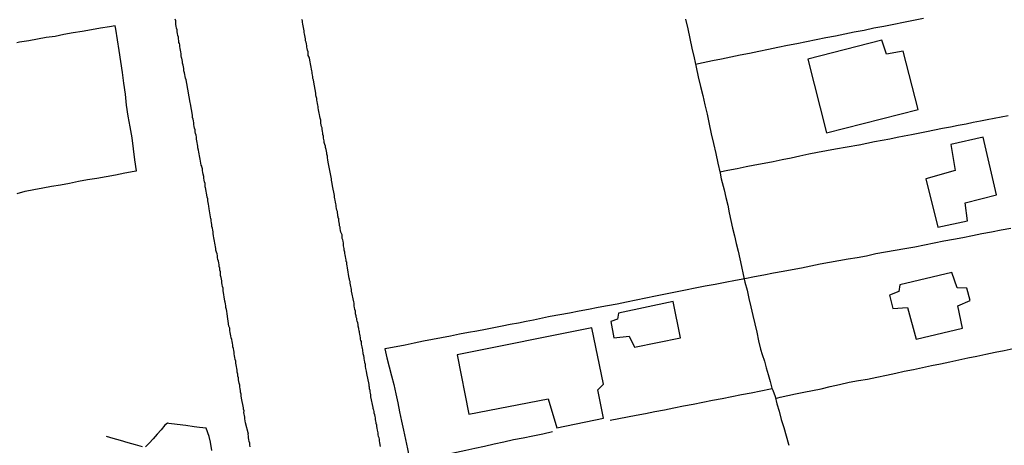
# Model space of a CAD drawing. Units: millimetres. Extents: x 190361 to 192775, y 1665977 to 1668755.
# Drawn here: x 191809 to 191902, y 1666142 to 1666182 of the extents above; entities that cross this region are included whole.
import ezdxf

# ---------------------------------------------------------------- set-up
doc = ezdxf.new("R2010")
doc.units = ezdxf.units.MM
for name, color, linetype in [('IMAGEM', 7, 'Continuous'), ('V-EDIFICACAO', 30, 'Continuous'), ('V-LOTE', 1, 'Continuous'), ('V-REFERENCIA', 191, 'Continuous'), ('V-TESTADA', 5, 'Continuous'), ('V-VALETA', 6, 'Continuous')]:
    doc.layers.add(name, color=color, linetype=linetype)
picture_1 = doc.add_image_def('image1.jpg', size_in_pixel=(4022, 4628))

msp = doc.modelspace()

# ---------------------------------------------------------------- linework, layer by layer
at = {"layer": 'V-EDIFICACAO'}
for points in [[(191883.46, 1666178.73), (191885.22, 1666171.75), (191893.92, 1666173.97), (191892.49, 1666179.49), (191890.9, 1666179.23), (191890.47, 1666180.55), (191883.46, 1666178.73)], [(191897, 1666170.65), (191897.42, 1666168.17), (191894.65, 1666167.41), (191895.79, 1666162.82), (191898.59, 1666163.42), (191898.36, 1666165.12), (191901.35, 1666165.89), (191900.06, 1666171.35), (191897, 1666170.65)], [(191892.18, 1666157.34), (191892.08, 1666156.71), (191891.19, 1666156.37), (191891.52, 1666155.09), (191892.89, 1666155.2), (191893.71, 1666152.2), (191898.13, 1666153.25), (191897.68, 1666155.36), (191898.83, 1666155.86), (191898.52, 1666157.04), (191897.6, 1666157.05), (191897.12, 1666158.5), (191892.18, 1666157.34)], [(191865.51, 1666154.65), (191865.41, 1666154.09), (191864.78, 1666153.87), (191865.04, 1666152.32), (191866.51, 1666152.47), (191867.02, 1666151.45), (191871.37, 1666152.33), (191870.69, 1666155.75), (191865.51, 1666154.65)], [(191850.21, 1666150.71), (191851.32, 1666145.09), (191858.83, 1666146.54), (191859.65, 1666143.8), (191864.09, 1666144.71), (191863.54, 1666147.4), (191864.09, 1666147.92), (191862.98, 1666153.27), (191850.21, 1666150.71)]]:
    msp.add_lwpolyline(points, close=True, dxfattribs=at)
at = {"layer": 'V-LOTE'}
for points in [[(191871.85, 1666182.52), (191872.06, 1666181.61), (191872.26, 1666180.7), (191872.46, 1666179.79), (191872.66, 1666178.88), (191872.86, 1666177.97), (191873.06, 1666177.06), (191873.26, 1666176.15), (191873.49, 1666175.28), (191873.69, 1666174.4), (191873.89, 1666173.51), (191874.11, 1666172.59), (191874.3, 1666171.66), (191874.51, 1666170.73), (191874.72, 1666169.8), (191874.93, 1666168.87), (191875.13, 1666167.93), (191875.23, 1666167.41), (191875.51, 1666166.34), (191875.69, 1666165.63), (191875.85, 1666164.91), (191876, 1666164.18), (191876.15, 1666163.45), (191876.32, 1666162.72), (191876.49, 1666161.99), (191876.65, 1666161.26), (191876.83, 1666160.53), (191877, 1666159.8), (191877.17, 1666159.07), (191877.33, 1666158.33), (191877.49, 1666157.59), (191877.69, 1666156.85), (191877.85, 1666156.05), (191878.04, 1666155.25), (191878.23, 1666154.45), (191878.42, 1666153.65), (191878.6, 1666152.85), (191878.78, 1666152.05), (191878.96, 1666151.25), (191879.13, 1666150.73), (191879.33, 1666150.11), (191879.51, 1666149.47), (191879.69, 1666148.83), (191879.87, 1666148.19), (191880.04, 1666147.55), (191880.14, 1666147.36), (191880.34, 1666146.77), (191880.51, 1666146.06), (191880.72, 1666145.37), (191880.93, 1666144.59), (191881.17, 1666143.81), (191881.4, 1666143.03), (191881.61, 1666142.25), (191881.65, 1666142.15)], [(191872.8, 1666178.26), (191873.54, 1666178.44), (191874.4, 1666178.6), (191875.27, 1666178.78), (191876.15, 1666178.96), (191877.03, 1666179.14), (191877.91, 1666179.32), (191878.81, 1666179.5), (191879.71, 1666179.69), (191880.61, 1666179.88), (191881.51, 1666180.06), (191882.42, 1666180.24), (191883.33, 1666180.42), (191884.24, 1666180.6), (191885.15, 1666180.78), (191886.06, 1666180.96), (191886.97, 1666181.14), (191887.85, 1666181.33), (191888.78, 1666181.5), (191889.71, 1666181.7), (191890.65, 1666181.88), (191891.59, 1666182.07), (191892.53, 1666182.26), (191893.47, 1666182.45), (191894.41, 1666182.64)], [(191817.78, 1666181.89), (191817.25, 1666181.8), (191816.39, 1666181.67), (191815.52, 1666181.51), (191814.65, 1666181.36), (191813.78, 1666181.23), (191812.92, 1666181.07), (191812.08, 1666180.9), (191811.24, 1666180.78), (191810.41, 1666180.63), (191809.57, 1666180.48), (191808.71, 1666180.34), (191808.46, 1666180.29)], [(191819.79, 1666168.15), (191819.65, 1666169.19), (191819.51, 1666170.23), (191819.38, 1666171.27), (191819.2, 1666172.31), (191819.02, 1666173.35), (191818.85, 1666174.39), (191818.74, 1666175.43), (191818.6, 1666176.46), (191818.47, 1666177.49), (191818.3, 1666178.52), (191818.14, 1666179.55), (191817.99, 1666180.58), (191817.82, 1666181.6), (191817.78, 1666181.89)], [(191902.45, 1666173.37), (191901.79, 1666173.24), (191901.13, 1666173.11), (191900.47, 1666172.98), (191899.81, 1666172.85), (191899.14, 1666172.72), (191898.47, 1666172.58), (191897.72, 1666172.44), (191896.97, 1666172.3), (191896.22, 1666172.16), (191895.47, 1666172.02), (191894.71, 1666171.85), (191893.28, 1666171.58), (191892.6, 1666171.45), (191891.91, 1666171.31), (191891.22, 1666171.17), (191890.51, 1666171.03), (191889.78, 1666170.89), (191889.05, 1666170.75), (191888.32, 1666170.6), (191888.3, 1666170.6), (191886.08, 1666170.22), (191885.23, 1666170.04), (191884.38, 1666169.88), (191883.53, 1666169.72), (191882.69, 1666169.55), (191881.86, 1666169.36), (191881.02, 1666169.19), (191880.16, 1666169.02), (191879.3, 1666168.86), (191878.44, 1666168.7), (191877.59, 1666168.53), (191876.74, 1666168.35), (191875.88, 1666168.2), (191875.11, 1666168.04)], [(191808.47, 1666165.99), (191809.24, 1666166.24), (191810.06, 1666166.39), (191810.9, 1666166.54), (191811.74, 1666166.69), (191812.58, 1666166.84), (191813.43, 1666166.99), (191814.29, 1666167.16), (191815.15, 1666167.33), (191816.03, 1666167.47), (191816.91, 1666167.61), (191817.79, 1666167.78), (191818.68, 1666167.95), (191819.57, 1666168.12), (191819.79, 1666168.15)], [(191902.69, 1666162.69), (191901.78, 1666162.52), (191900.87, 1666162.35), (191899.96, 1666162.18), (191899.06, 1666161.99), (191898.16, 1666161.8), (191897.25, 1666161.65), (191896.34, 1666161.47), (191895.43, 1666161.29), (191894.51, 1666161.11), (191893.59, 1666160.93), (191892.66, 1666160.77), (191891.74, 1666160.6), (191890.82, 1666160.43), (191889.9, 1666160.27), (191889.01, 1666160.07), (191888.14, 1666159.92), (191887.26, 1666159.78), (191886.38, 1666159.63), (191885.5, 1666159.45), (191884.62, 1666159.3), (191883.74, 1666159.12), (191882.86, 1666158.94), (191881.98, 1666158.77), (191881.1, 1666158.6), (191880.19, 1666158.44), (191879.29, 1666158.26), (191878.38, 1666158.09), (191877.48, 1666157.92), (191876.58, 1666157.75), (191875.62, 1666157.57), (191874.66, 1666157.39), (191873.72, 1666157.21), (191872.78, 1666157.03), (191871.84, 1666156.84), (191870.9, 1666156.65), (191869.95, 1666156.46), (191869.02, 1666156.27), (191868.09, 1666156.07), (191867.16, 1666155.88), (191866.26, 1666155.7), (191865.36, 1666155.52), (191864.46, 1666155.35), (191863.56, 1666155.18), (191862.66, 1666155.01), (191861.76, 1666154.84), (191860.85, 1666154.67), (191859.94, 1666154.5), (191859.03, 1666154.33), (191858.86, 1666154.3), (191857.44, 1666154), (191856.74, 1666153.86), (191856.02, 1666153.72), (191855.24, 1666153.57), (191854.46, 1666153.42), (191853.67, 1666153.27), (191852.88, 1666153.12), (191852.08, 1666152.96), (191851.28, 1666152.82), (191850.43, 1666152.66), (191849.58, 1666152.49), (191848.73, 1666152.32), (191847.87, 1666152.17), (191847, 1666151.99), (191846.13, 1666151.81), (191845.26, 1666151.63), (191844.41, 1666151.48), (191843.54, 1666151.31), (191843.35, 1666151.27)], [(191843.35, 1666151.27), (191843.54, 1666150.43), (191843.76, 1666149.58), (191843.97, 1666148.73), (191844.18, 1666147.88), (191844.37, 1666147.02), (191844.56, 1666146.16), (191844.74, 1666145.29), (191844.92, 1666144.42), (191845.1, 1666143.55), (191845.31, 1666142.67), (191845.49, 1666141.78), (191845.69, 1666140.89), (191845.77, 1666140.62)], [(191880.39, 1666146.56), (191880.82, 1666146.68), (191881.55, 1666146.84), (191882.28, 1666147.01), (191883.07, 1666147.18), (191883.88, 1666147.33), (191884.71, 1666147.5), (191885.56, 1666147.69), (191886.44, 1666147.91), (191887.36, 1666148.11), (191888.24, 1666148.28), (191889.12, 1666148.41), (191890, 1666148.6), (191890.9, 1666148.78), (191891.8, 1666148.96), (191892.6, 1666149.15), (191893.46, 1666149.33), (191894.32, 1666149.51), (191895.18, 1666149.69), (191896.04, 1666149.87), (191896.9, 1666150.05), (191897.76, 1666150.23), (191898.62, 1666150.41), (191899.48, 1666150.59), (191900.34, 1666150.77), (191901.2, 1666150.95), (191902.06, 1666151.13), (191902.92, 1666151.31)], [(191864.71, 1666144.5), (191865.53, 1666144.66), (191866.35, 1666144.82), (191867.18, 1666144.98), (191868.05, 1666145.16), (191868.95, 1666145.33), (191869.85, 1666145.5), (191870.76, 1666145.68), (191871.67, 1666145.86), (191872.58, 1666146.04), (191873.49, 1666146.22), (191874.4, 1666146.4), (191875.32, 1666146.58), (191876.24, 1666146.76), (191877.16, 1666146.94), (191878.08, 1666147.12), (191879, 1666147.3), (191879.92, 1666147.48), (191880.06, 1666147.51)], [(191845.77, 1666140.62), (191846.63, 1666140.76), (191847.49, 1666140.95), (191848.37, 1666141.12), (191849.25, 1666141.3), (191850.13, 1666141.49), (191851.01, 1666141.68), (191851.89, 1666141.87), (191852.8, 1666142.05), (191853.71, 1666142.26), (191854.61, 1666142.47), (191855.53, 1666142.67), (191856.46, 1666142.85), (191857.39, 1666143.04), (191858.32, 1666143.23), (191859.24, 1666143.43)]]:
    msp.add_lwpolyline(points, dxfattribs=at)
at = {"layer": 'V-REFERENCIA'}
for points in [[(191830.57, 1666141.98), (191830.53, 1666142.16), (191830.53, 1666142.33), (191830.48, 1666142.5), (191830.46, 1666142.67), (191830.4, 1666142.84), (191830.4, 1666143.01), (191830.38, 1666143.18), (191830.4, 1666143.2), (191830.12, 1666144.25), (191830.1, 1666144.46), (191830.06, 1666144.63), (191830.06, 1666144.81), (191829.97, 1666145.23), (191829.99, 1666145.4), (191829.95, 1666145.57), (191829.93, 1666145.68), (191829.76, 1666146.6), (191829.71, 1666146.81), (191829.71, 1666146.98), (191829.67, 1666147.16), (191829.65, 1666147.33), (191829.63, 1666147.5), (191829.59, 1666147.67), (191829.59, 1666147.84), (191829.54, 1666148.01), (191829.5, 1666148.18), (191829.46, 1666148.35), (191829.46, 1666148.52), (191829.41, 1666148.69), (191829.39, 1666148.87), (191829.33, 1666149.08), (191829.33, 1666149.25), (191829.31, 1666149.42), (191829.27, 1666149.59), (191829.24, 1666149.76), (191829.24, 1666149.76), (191829.2, 1666149.93), (191829.2, 1666150.1), (191829.16, 1666150.28), (191829.12, 1666150.45), (191829.1, 1666150.62), (191829.07, 1666150.79), (191829.05, 1666150.96), (191829.01, 1666151.13), (191828.99, 1666151.3), (191828.94, 1666151.47), (191828.94, 1666151.64), (191828.9, 1666151.81), (191828.88, 1666151.98), (191828.84, 1666152.16), (191828.77, 1666152.33), (191828.75, 1666152.5), (191828.71, 1666152.67), (191828.67, 1666152.84), (191828.65, 1666153.01), (191828.65, 1666153.18), (191828.65, 1666153.24), (191828.58, 1666153.35), (191828.54, 1666153.42), (191828.39, 1666154.59), (191828.37, 1666154.85), (191828.33, 1666155.02), (191828.28, 1666155.19), (191828.26, 1666155.36), (191828.24, 1666155.53), (191828.2, 1666155.7), (191828.18, 1666155.81), (191828, 1666156.81), (191828, 1666157.03), (191827.96, 1666157.2), (191827.92, 1666157.37), (191827.88, 1666157.54), (191827.88, 1666157.71), (191827.86, 1666157.88), (191827.81, 1666158.05), (191827.77, 1666158.22), (191827.75, 1666158.4), (191827.75, 1666158.57), (191827.69, 1666158.74), (191827.69, 1666158.91), (191827.62, 1666159.08), (191827.62, 1666159.25), (191827.6, 1666159.42), (191827.56, 1666159.59), (191827.51, 1666159.76), (191827.49, 1666159.93), (191827.49, 1666160.1), (191827.43, 1666160.28), (191827.39, 1666160.45), (191827.32, 1666160.62), (191827.32, 1666160.79), (191827.3, 1666160.96), (191827.26, 1666161.13), (191827.21, 1666161.3), (191827.19, 1666161.47), (191827.17, 1666161.64), (191827.13, 1666161.81), (191827.11, 1666161.99), (191827.06, 1666162.2), (191827.06, 1666162.37), (191827.02, 1666162.54), (191827, 1666162.71), (191826.94, 1666162.88), (191826.94, 1666163.05), (191826.92, 1666163.22), (191826.87, 1666163.4), (191826.87, 1666163.57), (191826.85, 1666163.59), (191826.68, 1666164.55), (191826.66, 1666164.81), (191826.62, 1666164.98), (191826.59, 1666165.15), (191826.55, 1666165.32), (191826.55, 1666165.49), (191826.49, 1666165.66), (191826.49, 1666165.68), (191826.34, 1666166.56), (191826.32, 1666166.6), (191826.29, 1666166.77), (191826.29, 1666166.94), (191826.25, 1666167.11), (191826.21, 1666167.28), (191826.17, 1666167.46), (191826.17, 1666167.63), (191826.12, 1666167.84), (191826.08, 1666168.01), (191826.04, 1666168.18), (191826.04, 1666168.35), (191826, 1666168.52), (191825.98, 1666168.6), (191825.93, 1666168.69), (191825.89, 1666168.87), (191825.87, 1666169.08), (191825.82, 1666169.25), (191825.8, 1666169.42), (191825.76, 1666169.59), (191825.76, 1666169.59), (191825.74, 1666169.76), (191825.72, 1666169.93), (191825.68, 1666170.11), (191825.61, 1666170.32), (191825.61, 1666170.49), (191825.59, 1666170.66), (191825.55, 1666170.83), (191825.51, 1666171), (191825.48, 1666171.17), (191825.48, 1666171.34), (191825.44, 1666171.52), (191825.4, 1666171.69), (191825.35, 1666171.86), (191825.35, 1666172.03), (191825.31, 1666172.2), (191825.27, 1666172.37), (191825.23, 1666172.54), (191825.23, 1666172.71), (191825.21, 1666172.88), (191825.16, 1666173.05), (191825.12, 1666173.22), (191825.1, 1666173.4), (191825.1, 1666173.42), (191824.91, 1666174.51), (191824.89, 1666174.64), (191824.58, 1666176.42), (191824.5, 1666176.77), (191824.44, 1666176.94), (191824.41, 1666177.11), (191824.37, 1666177.28), (191824.35, 1666177.46), (191824.29, 1666177.63), (191824.29, 1666177.84), (191824.24, 1666178.01), (191824.22, 1666178.18), (191824.16, 1666178.35), (191824.16, 1666178.52), (191824.12, 1666178.69), (191824.1, 1666178.82), (191824.07, 1666178.87), (191824.03, 1666179.08), (191824.03, 1666179.25), (191823.99, 1666179.42), (191823.97, 1666179.59), (191823.94, 1666179.76), (191823.9, 1666179.93), (191823.9, 1666180.11), (191823.86, 1666180.23), (191823.82, 1666180.32), (191823.8, 1666180.49), (191823.77, 1666180.66), (191823.77, 1666180.83), (191823.71, 1666181), (191823.69, 1666181.17), (191823.65, 1666181.34), (191823.65, 1666181.52), (191823.6, 1666181.69), (191823.56, 1666181.86), (191823.52, 1666182.03), (191823.52, 1666182.2), (191823.52, 1666182.37), (191823.47, 1666182.54)], [(191842.92, 1666142.03), (191842.88, 1666142.37), (191842.83, 1666142.54), (191842.83, 1666142.71), (191842.79, 1666142.84), (191842.75, 1666142.97), (191842.71, 1666143.14), (191842.71, 1666143.31), (191842.68, 1666143.44), (191842.64, 1666143.57), (191842.62, 1666143.74), (191842.58, 1666143.91), (191842.58, 1666144.04), (191842.56, 1666144.14), (191842.53, 1666144.16), (191842.51, 1666144.29), (191842.49, 1666144.42), (191842.45, 1666144.59), (191842.45, 1666144.72), (191842.43, 1666144.85), (191842.39, 1666145.02), (191842.34, 1666145.19), (191842.32, 1666145.32), (191842.3, 1666145.45), (191842.28, 1666145.51), (191842.24, 1666145.62), (191842.22, 1666145.72), (191842.22, 1666145.72), (191842.02, 1666146.73), (191842.02, 1666146.9), (191841.98, 1666147.07), (191841.94, 1666147.2), (191841.94, 1666147.33), (191841.89, 1666147.5), (191841.89, 1666147.67), (191841.85, 1666147.71), (191841.85, 1666147.75), (191841.85, 1666147.8), (191841.85, 1666147.9), (191841.64, 1666148.95), (191841.59, 1666149.16), (191841.57, 1666149.29), (191841.55, 1666149.42), (191841.51, 1666149.59), (191841.51, 1666149.72), (191841.51, 1666149.81), (191841.47, 1666149.85), (191841.45, 1666150.02), (191841.4, 1666150.19), (191841.38, 1666150.32), (191841.38, 1666150.45), (191841.34, 1666150.62), (191841.3, 1666150.79), (191841.3, 1666150.92), (191841.25, 1666151.04), (191841.25, 1666151.17), (191841.23, 1666151.3), (191841.19, 1666151.47), (191841.17, 1666151.6), (191841.12, 1666151.73), (191841.12, 1666151.9), (191841.12, 1666151.98), (191841.08, 1666152.07), (191841.04, 1666152.2), (191841.02, 1666152.33), (191841, 1666152.5), (191840.98, 1666152.67), (191840.95, 1666152.8), (191840.93, 1666152.93), (191840.91, 1666152.95), (191840.87, 1666153.22), (191840.82, 1666153.44), (191840.8, 1666153.57), (191840.78, 1666153.74), (191840.72, 1666153.91), (191840.7, 1666154.04), (191840.68, 1666154.16), (191840.63, 1666154.29), (191840.61, 1666154.42), (191840.57, 1666154.59), (191840.57, 1666154.72), (191840.55, 1666154.85), (191840.51, 1666155.02), (191840.46, 1666155.19), (191840.44, 1666155.32), (191840.44, 1666155.45), (191840.42, 1666155.62), (191840.4, 1666155.72), (191840.18, 1666156.73), (191840.18, 1666156.9), (191840.14, 1666157.07), (191840.12, 1666157.2), (191840.08, 1666157.33), (191840.06, 1666157.5), (191840.04, 1666157.67), (191839.99, 1666157.8), (191839.99, 1666157.93), (191839.97, 1666157.95), (191839.8, 1666158.95), (191839.78, 1666159.16), (191839.74, 1666159.29), (191839.74, 1666159.42), (191839.74, 1666159.48), (191839.69, 1666159.57), (191839.67, 1666159.59), (191839.67, 1666159.72), (191839.65, 1666159.85), (191839.61, 1666160.02), (191839.59, 1666160.19), (191839.54, 1666160.32), (191839.54, 1666160.45), (191839.5, 1666160.62), (191839.48, 1666160.79), (191839.44, 1666160.92), (191839.41, 1666161.04), (191839.41, 1666161.17), (191839.41, 1666161.3), (191839.39, 1666161.47), (191839.35, 1666161.6), (191839.31, 1666161.73), (191839.29, 1666161.9), (191839.29, 1666162.07), (191839.25, 1666162.15), (191839.22, 1666162.2), (191839.18, 1666162.33), (191839.14, 1666162.5), (191839.12, 1666162.67), (191839.1, 1666162.8), (191839.1, 1666162.8), (191839.05, 1666162.93), (191839.05, 1666163.1), (191839.01, 1666163.27), (191838.99, 1666163.4), (191838.99, 1666163.52), (191838.97, 1666163.63), (191838.94, 1666163.65), (191838.92, 1666163.67), (191838.92, 1666163.78), (191838.88, 1666163.89), (191838.84, 1666164.29), (191838.8, 1666164.42), (191838.77, 1666164.59), (191838.73, 1666164.76), (191838.73, 1666164.89), (191838.71, 1666165.02), (191838.67, 1666165.19), (191838.63, 1666165.36), (191838.6, 1666165.49), (191838.58, 1666165.66), (191838.56, 1666165.81), (191838.37, 1666166.73), (191838.35, 1666166.94), (191838.33, 1666167.11), (191838.28, 1666167.28), (191838.28, 1666167.41), (191838.24, 1666167.54), (191838.22, 1666167.71), (191838.18, 1666167.86), (191837.98, 1666168.99), (191837.94, 1666169.21), (191837.92, 1666169.38), (191837.9, 1666169.55), (191837.83, 1666169.72), (191837.83, 1666169.85), (191837.81, 1666170.02), (191837.77, 1666170.19), (191837.73, 1666170.36), (191837.71, 1666170.49), (191837.66, 1666170.66), (191837.6, 1666170.83), (191837.6, 1666171), (191837.56, 1666171.13), (191837.53, 1666171.26), (191837.53, 1666171.43), (191837.47, 1666171.6), (191837.47, 1666171.73), (191837.43, 1666171.9), (191837.41, 1666172.07), (191837.39, 1666172.24), (191837.34, 1666172.37), (191837.3, 1666172.5), (191837.28, 1666172.67), (191837.28, 1666172.84), (191837.26, 1666172.97), (191837.22, 1666173.14), (191837.17, 1666173.31), (191837.15, 1666173.48), (191837.13, 1666173.61), (191837.09, 1666173.78), (191837.04, 1666173.95), (191837.02, 1666174.12), (191837.02, 1666174.25), (191836.98, 1666174.38), (191836.96, 1666174.55), (191836.92, 1666174.72), (191836.89, 1666174.85), (191836.89, 1666175.02), (191836.83, 1666175.19), (191836.79, 1666175.36), (191836.79, 1666175.49), (191836.79, 1666175.51), (191836.62, 1666176.56), (191836.57, 1666176.77), (191836.53, 1666176.9), (191836.51, 1666177.07), (191836.49, 1666177.24), (191836.45, 1666177.37), (191836.45, 1666177.5), (191836.43, 1666177.65), (191836.23, 1666178.65), (191836.19, 1666178.87), (191836.17, 1666178.93), (191836.08, 1666179.08), (191836.08, 1666179.29), (191836.06, 1666179.42), (191836.02, 1666179.59), (191835.98, 1666179.76), (191835.95, 1666179.89), (191835.95, 1666180.02), (191835.91, 1666180.19), (191835.87, 1666180.36), (191835.82, 1666180.49), (191835.82, 1666180.66), (191835.78, 1666180.83), (191835.76, 1666181), (191835.74, 1666181.13), (191835.7, 1666181.26), (191835.7, 1666181.43), (191835.65, 1666181.6), (191835.65, 1666181.6), (191835.63, 1666181.73), (191835.61, 1666181.9), (191835.57, 1666182.07), (191835.53, 1666182.24), (191835.53, 1666182.37), (191835.48, 1666182.5)]]:
    msp.add_lwpolyline(points, dxfattribs=at)
at = {"layer": 'V-TESTADA'}
for points in [[(191817.78, 1666181.89), (191817.25, 1666181.8), (191816.39, 1666181.67), (191815.52, 1666181.51), (191814.65, 1666181.36), (191813.78, 1666181.23), (191812.92, 1666181.07), (191812.08, 1666180.9), (191811.24, 1666180.78), (191810.41, 1666180.63), (191809.57, 1666180.48), (191808.71, 1666180.34), (191808.46, 1666180.29)], [(191819.79, 1666168.15), (191819.65, 1666169.19), (191819.51, 1666170.23), (191819.38, 1666171.27), (191819.2, 1666172.31), (191819.02, 1666173.35), (191818.85, 1666174.39), (191818.74, 1666175.43), (191818.6, 1666176.46), (191818.47, 1666177.49), (191818.3, 1666178.52), (191818.14, 1666179.55), (191817.99, 1666180.58), (191817.82, 1666181.6), (191817.78, 1666181.89)], [(191843.35, 1666151.27), (191843.54, 1666150.43), (191843.76, 1666149.58), (191843.97, 1666148.73), (191844.18, 1666147.88), (191844.37, 1666147.02), (191844.56, 1666146.16), (191844.74, 1666145.29), (191844.92, 1666144.42), (191845.1, 1666143.55), (191845.31, 1666142.67), (191845.49, 1666141.78), (191845.69, 1666140.89), (191845.77, 1666140.62)]]:
    msp.add_lwpolyline(points, dxfattribs=at)
at = {"layer": 'V-VALETA'}
for points in [[(191826.95, 1666141.65), (191826.81, 1666142.42), (191826.7, 1666142.96), (191826.39, 1666143.75), (191825.78, 1666143.83), (191825.27, 1666143.89), (191824.47, 1666144.01), (191823.66, 1666144.11), (191822.85, 1666144.2), (191822.72, 1666144.22), (191822.48, 1666144.04), (191822.48, 1666144.04), (191822.13, 1666143.61), (191821.76, 1666143.18), (191821.38, 1666142.75), (191820.98, 1666142.32), (191820.66, 1666141.97)], [(191820.35, 1666142), (191819.71, 1666142.18), (191819.01, 1666142.38), (191818.29, 1666142.58), (191817.57, 1666142.78), (191816.96, 1666142.95)]]:
    msp.add_lwpolyline(points, dxfattribs=at)

# ---------------------------------------------------------------- referenced raster images: frames only (the image files are external)
at = {"layer": 'IMAGEM'}
image = msp.add_image(picture_1, insert=(190361.306, 1665977.09), size_in_units=(2413.783, 2777.471), dxfattribs=at)
image.dxf.flags = 7

doc.saveas('drawing.dxf')
